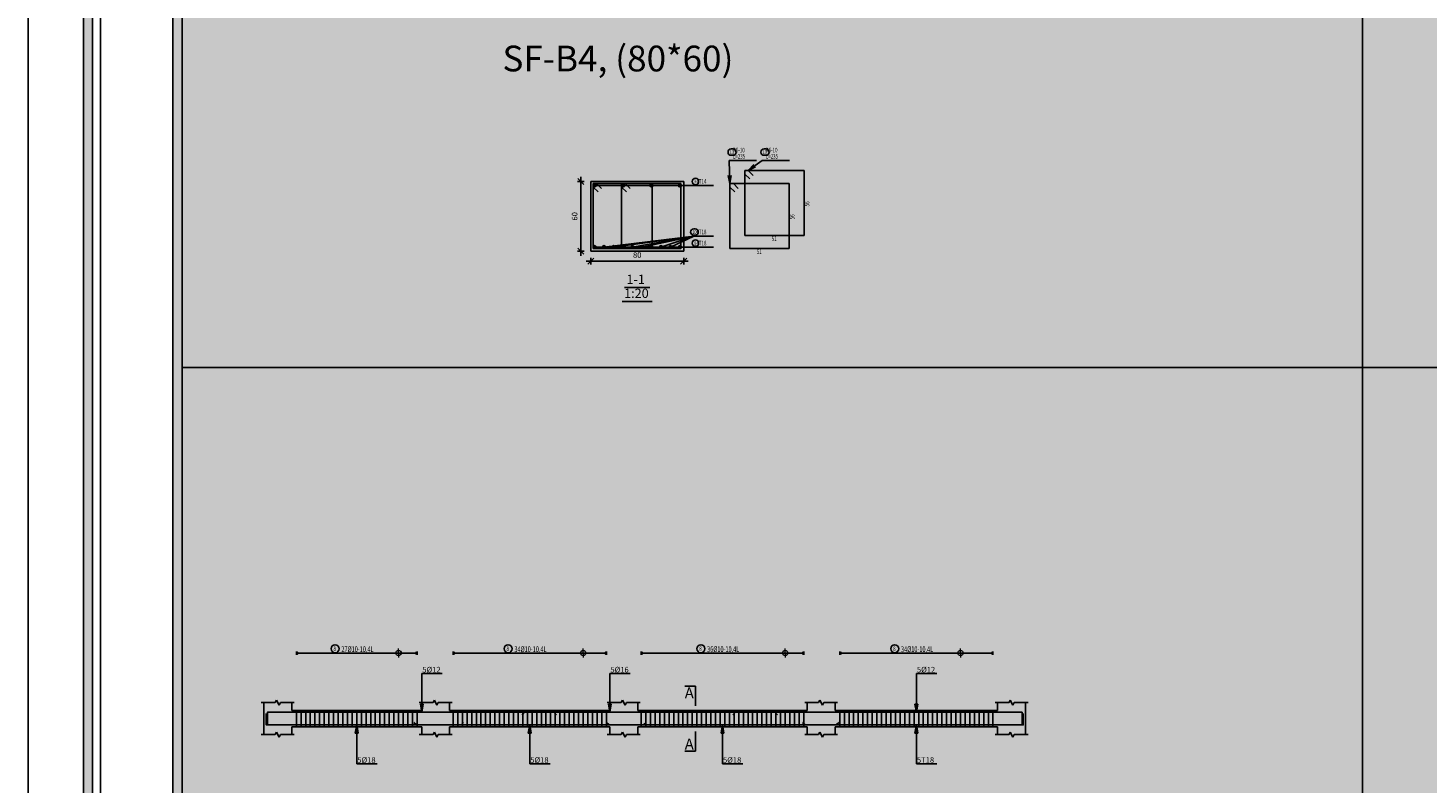
# Model space of a CAD drawing. Units: inches. Extents: x 2717 to 4213, y 3118 to 6912.
# Drawn here: x 3799 to 3859, y 5040 to 5073 of the extents above; entities that cross this region are included whole.
import ezdxf

# ---------------------------------------------------------------- set-up
doc = ezdxf.new("R2010")
doc.units = ezdxf.units.IN
doc.header["$MEASUREMENT"] = 0
for name, color, linetype in [('Bars beam', 5, 'Continuous'), ('BarsTitle', 254, 'Continuous'), ('BeamElevLin', 4, 'Continuous'), ('DimLin', 11, 'Continuous'), ('ElevBarLin', 1, 'Continuous'), ('ElevBarTxt', 6, 'Continuous'), ('Frame final', 7, 'Continuous'), ('hatch', 252, 'Continuous'), ('LinePen1', 4, 'Continuous'), ('LinkDimLin', 1, 'Continuous'), ('LinkDimTxt', 6, 'Continuous'), ('SectBarLin', 1, 'Continuous'), ('SectBars', 3, 'Continuous'), ('SectLinks', 3, 'Continuous'), ('SectMarkLin', 144, 'Continuous'), ('SectMarkTxt', 144, 'Continuous'), ('Titles', 2, 'Continuous')]:
    doc.layers.add(name, color=color, linetype=linetype)
doc.styles.add('ATIR_DIM', font='Atira.shx', dxfattribs={"width": 0.8})
doc.styles.add('Txt-shx', font='Txt.shx')
doc.dimstyles.new('ATIR_DIM_3', dxfattribs={"dimtxt": 0.24, "dimasz": 0.1, "dimexe": 0.18, "dimexo": 0.0625, "dimgap": 0.144, "dimtad": 1, "dimdec": 4, "dimlfac": 25, "dimrnd": 1, "dimzin": 12, "dimdsep": 46, "dimtxsty": 'ATIR_DIM', "dimblk": 'ATIR_TICK', "dimblk1": 'ATIR_TICK', "dimcen": 0.09, "dimse1": 1, "dimse2": 1, "dimadec": 0, "dimazin": 0, "dimtfac": 1, "dimtdec": 4, "dimtmove": 2, "dimatfit": 3, "dimldrblk": 'ATIR_TICK', "dimfxl": 1, "dimtolj": 1, "dimtzin": 12, "dimarcsym": 0})

# ---------------------------------------------------------------- blocks, each defined once
blk = doc.blocks.new('ATIR_TICK')
for p, q in [((-2, 0), (2, 0)), ((-1.3, -1.3), (1.3, 1.3)), ((0, 1.4), (0, -1.4))]:
    blk.add_line(p, q)
blk = doc.blocks.new('*D92')
at = {"layer": 'Defpoints', "color": 0, "transparency": 16777216}
for p in [(3822.851, 5062.501), (3826.851, 5062.501), (3826.851, 5062.501)]:
    blk.add_point(p, dxfattribs=at)
at = {"layer": 'DimLin', "color": 0, "lineweight": -2, "transparency": 16777216}
blk.add_line((3822.951, 5062.501), (3826.751, 5062.501), dxfattribs=at)
at = {"layer": 'DimLin', "color": 0, "lineweight": -2, "transparency": 16777216, "xscale": 0.1, "yscale": 0.1, "zscale": 0.1, "rotation": 180}
blk.add_blockref('ATIR_TICK', (3822.851, 5062.501), dxfattribs=at)
at = {"layer": 'DimLin', "color": 0, "lineweight": -2, "transparency": 16777216, "xscale": 0.1, "yscale": 0.1, "zscale": 0.1}
blk.add_blockref('ATIR_TICK', (3826.851, 5062.501), dxfattribs=at)
at = {"layer": 'DimLin', "color": 0, "transparency": 16777216, "insert": (3824.851, 5062.765), "char_height": 0.24, "width": 0.84112, "attachment_point": 5, "style": 'ATIR_DIM'}
blk.add_mtext('\\A1;80', dxfattribs=at)
blk = doc.blocks.new('*D93')
at = {"layer": 'Defpoints', "color": 0, "transparency": 16777216}
for p in [(3822.419, 5065.933), (3822.419, 5065.933), (3822.419, 5062.933)]:
    blk.add_point(p, dxfattribs=at)
at = {"layer": 'DimLin', "color": 0, "lineweight": -2, "transparency": 16777216}
blk.add_line((3822.419, 5063.033), (3822.419, 5065.833), dxfattribs=at)
at = {"layer": 'DimLin', "color": 0, "lineweight": -2, "transparency": 16777216, "xscale": 0.1, "yscale": 0.1, "zscale": 0.1}
for p, rotation in [((3822.419, 5065.933), 90), ((3822.419, 5062.933), 270)]:
    blk.add_blockref('ATIR_TICK', p, dxfattribs=dict(at, rotation=rotation))
at = {"layer": 'DimLin', "color": 0, "transparency": 16777216, "insert": (3822.155, 5064.433), "char_height": 0.24, "attachment_point": 5, "rotation": 90, "style": 'ATIR_DIM'}
blk.add_mtext('\\A1;60', dxfattribs=at)

msp = doc.modelspace()

# ---------------------------------------------------------------- hatches: boundary and pattern name
at = {"layer": 'Frame final', "linetype": 'Continuous'}
h = msp.add_hatch(color=256, dxfattribs=at)
h.paths.add_polyline_path([(3804.5138683, 5100.4387782), (3972.8074407, 5100.4387782), (3972.8074407, 5097.3136957), (3975.9325232, 5097.3136957), (3975.9325232, 4981.7682876), (3972.7605645, 4981.7682876), (3972.7605645, 4978.6430902), (3804.5138683, 4978.6430902), (3804.5138683, 4981.7682876), (3801.3887858, 4981.7682876), (3801.3887858, 5097.3136957), (3804.5138683, 5097.3136957)], flags=16)
h.paths.add_polyline_path([(3804.123233, 5100.8294135), (3973.198076, 5100.8294135), (3973.198076, 5097.704331), (3976.3231585, 5097.704331), (3976.3231585, 4981.3776523), (3973.1511998, 4981.3776523), (3973.1511998, 4978.2524549), (3804.123233, 4978.2524549), (3804.123233, 4981.3776523), (3800.9981505, 4981.3776523), (3800.9981505, 5097.704331), (3804.123233, 5097.704331)])
h = msp.add_hatch(color=256, dxfattribs=at)
edge = h.paths.add_edge_path()
edge.add_line((3950.8603826, 5070.5843639), (3950.8603826, 4982.1589229))
edge.add_line((3950.8603826, 4982.1589229), (3805.2474065, 4982.1589229))
edge.add_line((3805.2474065, 4982.1589229), (3805.2481454, 5096.9230604))
edge.add_line((3805.2481454, 5096.9230604), (3951.250903, 5096.9230604))
edge.add_line((3951.250903, 5096.9230604), (3951.250903, 5090.94753))
edge.add_arc((3962.5057122, 5080.2523497), 15.5260301, 136.460476002, 223.539523997)
edge.add_line((3951.250903, 5069.5571695), (3951.250903, 4982.5494433))
edge.add_line((3951.250903, 4982.5494433), (3804.8568861, 4982.5494433))
edge.add_line((3804.8568861, 4982.5494433), (3804.8576249, 5096.5325424))
edge.add_line((3804.8576249, 5096.5325424), (3950.8603826, 5096.5325399))
edge.add_line((3950.8603826, 5096.5325399), (3950.8603826, 5089.9203356))
edge.add_arc((3962.5057122, 5080.2523497), 15.1355096, 140.300445763, 219.699554236)

# ---------------------------------------------------------------- linework, layer by layer
msp.add_xline((3798.6137783, 6732.9787425), (0, -1))
at = {"layer": 'Bars beam', "linetype": 'Continuous'}
for p, q in [((3810.1717855, 5043.1476119), (3810.1717855, 5042.4476121)), ((3810.3717855, 5043.1476119), (3810.3717855, 5042.4476121)), ((3810.5717855, 5043.1476119), (3810.5717855, 5042.4476121)), ((3810.7717855, 5043.1476119), (3810.7717855, 5042.4476121)), ((3810.9717856, 5043.1476119), (3810.9717856, 5042.4476121)), ((3811.1717856, 5043.1476119), (3811.1717856, 5042.4476121)), ((3811.3717855, 5043.1476119), (3811.3717855, 5042.4476121)), ((3811.5717856, 5043.1476119), (3811.5717856, 5042.4476121)), ((3811.7717856, 5043.1476119), (3811.7717856, 5042.4476121)), ((3811.9717857, 5043.1476119), (3811.9717857, 5042.4476121)), ((3812.1717857, 5043.1476119), (3812.1717857, 5042.4476121)), ((3812.3717858, 5043.1476119), (3812.3717858, 5042.4476121)), ((3812.5717858, 5043.1476119), (3812.5717858, 5042.4476121)), ((3812.7717859, 5043.1476119), (3812.7717859, 5042.4476121)), ((3812.9717859, 5043.1476119), (3812.9717859, 5042.4476121)), ((3813.171786, 5043.1476119), (3813.171786, 5042.4476121)), ((3813.371786, 5043.1476119), (3813.371786, 5042.4476121)), ((3813.5717858, 5043.1476119), (3813.5717858, 5042.4476121)), ((3813.7717856, 5043.1476119), (3813.7717856, 5042.4476121)), ((3813.9717854, 5043.1476119), (3813.9717854, 5042.4476121)), ((3814.1717852, 5043.1476119), (3814.1717852, 5042.4476121)), ((3814.3717851, 5043.1476119), (3814.3717851, 5042.4476121)), ((3814.5717849, 5043.1476119), (3814.5717849, 5042.4476121)), ((3814.7717847, 5043.1476119), (3814.7717847, 5042.4476121)), ((3814.9717845, 5043.1476119), (3814.9717845, 5042.4476121)), ((3815.1717843, 5043.1476119), (3815.1717843, 5042.4476121)), ((3815.3717841, 5043.1476119), (3815.3717841, 5042.4476121)), ((3816.9217852, 5043.1476119), (3816.9217852, 5042.4476121)), ((3817.1217851, 5043.1476119), (3817.1217851, 5042.4476121)), ((3817.3217849, 5043.1476119), (3817.3217849, 5042.4476121)), ((3817.5217852, 5043.1476119), (3817.5217852, 5042.4476121)), ((3817.721785, 5043.1476119), (3817.721785, 5042.4476121)), ((3817.9217848, 5043.1476119), (3817.9217848, 5042.4476121)), ((3818.1217846, 5043.1476119), (3818.1217846, 5042.4476121)), ((3818.3217844, 5043.1476119), (3818.3217844, 5042.4476121)), ((3818.5217842, 5043.1476119), (3818.5217842, 5042.4476121)), ((3818.721784, 5043.1476119), (3818.721784, 5042.4476121)), ((3818.9217838, 5043.1476119), (3818.9217838, 5042.4476121)), ((3819.1217836, 5043.1476119), (3819.1217836, 5042.4476121)), ((3819.3217834, 5043.1476119), (3819.3217834, 5042.4476121)), ((3819.5217832, 5043.1476119), (3819.5217832, 5042.4476121)), ((3819.7217831, 5043.1476119), (3819.7217831, 5042.4476121)), ((3819.9217829, 5043.1476119), (3819.9217829, 5042.4476121)), ((3820.1217827, 5043.1476119), (3820.1217827, 5042.4476121)), ((3820.3217825, 5043.1476119), (3820.3217825, 5042.4476121)), ((3820.5217823, 5043.1476119), (3820.5217823, 5042.4476121)), ((3820.7217821, 5043.1476119), (3820.7217821, 5042.4476121)), ((3820.9217819, 5043.1476119), (3820.9217819, 5042.4476121)), ((3821.1217817, 5043.1476119), (3821.1217817, 5042.4476121)), ((3821.3217815, 5043.1476119), (3821.3217815, 5042.4476121)), ((3821.5217813, 5043.1476119), (3821.5217813, 5042.4476121)), ((3821.7217811, 5043.1476119), (3821.7217811, 5042.4476121)), ((3821.921781, 5043.1476119), (3821.921781, 5042.4476121)), ((3822.1217808, 5043.1476119), (3822.1217808, 5042.4476121)), ((3822.3217806, 5043.1476119), (3822.3217806, 5042.4476121)), ((3822.5217804, 5043.1476119), (3822.5217804, 5042.4476121)), ((3822.7217802, 5043.1476119), (3822.7217802, 5042.4476121)), ((3822.92178, 5043.1476119), (3822.92178, 5042.4476121)), ((3823.1217798, 5043.1476119), (3823.1217798, 5042.4476121)), ((3823.3217796, 5043.1476119), (3823.3217796, 5042.4476121)), ((3823.5217794, 5043.1476119), (3823.5217794, 5042.4476121)), ((3825.0217852, 5043.1476119), (3825.0217852, 5042.4476121)), ((3825.221785, 5043.1476119), (3825.221785, 5042.4476121)), ((3825.4217848, 5043.1476119), (3825.4217848, 5042.4476121)), ((3825.6217855, 5043.1476119), (3825.6217855, 5042.4476121)), ((3825.8217863, 5043.1476119), (3825.8217863, 5042.4476121)), ((3826.0217871, 5043.1476119), (3826.0217871, 5042.4476121)), ((3826.2217878, 5043.1476119), (3826.2217878, 5042.4476121)), ((3826.4217886, 5043.1476119), (3826.4217886, 5042.4476121)), ((3826.6217893, 5043.1476119), (3826.6217893, 5042.4476121)), ((3826.8217901, 5043.1476119), (3826.8217901, 5042.4476121)), ((3827.0217909, 5043.1476119), (3827.0217909, 5042.4476121)), ((3827.2217916, 5043.1476119), (3827.2217916, 5042.4476121)), ((3827.4217924, 5043.1476119), (3827.4217924, 5042.4476121)), ((3827.6217932, 5043.1476119), (3827.6217932, 5042.4476121)), ((3827.8217939, 5043.1476119), (3827.8217939, 5042.4476121)), ((3828.0217947, 5043.1476119), (3828.0217947, 5042.4476121)), ((3828.2217955, 5043.1476119), (3828.2217955, 5042.4476121)), ((3828.4217962, 5043.1476119), (3828.4217962, 5042.4476121)), ((3828.621797, 5043.1476119), (3828.621797, 5042.4476121)), ((3828.8217977, 5043.1476119), (3828.8217977, 5042.4476121)), ((3829.0217985, 5043.1476119), (3829.0217985, 5042.4476121)), ((3829.2217993, 5043.1476119), (3829.2217993, 5042.4476121)), ((3829.4218, 5043.1476119), (3829.4218, 5042.4476121)), ((3829.6218008, 5043.1476119), (3829.6218008, 5042.4476121)), ((3829.8218016, 5043.1476119), (3829.8218016, 5042.4476121)), ((3830.0218023, 5043.1476119), (3830.0218023, 5042.4476121)), ((3830.2218031, 5043.1476119), (3830.2218031, 5042.4476121)), ((3830.4218038, 5043.1476119), (3830.4218038, 5042.4476121)), ((3830.6218046, 5043.1476119), (3830.6218046, 5042.4476121)), ((3830.8218054, 5043.1476119), (3830.8218054, 5042.4476121)), ((3831.0218061, 5043.1476119), (3831.0218061, 5042.4476121)), ((3831.2218069, 5043.1476119), (3831.2218069, 5042.4476121)), ((3831.4218077, 5043.1476119), (3831.4218077, 5042.4476121)), ((3831.6218084, 5043.1476119), (3831.6218084, 5042.4476121)), ((3831.8218092, 5043.1476119), (3831.8218092, 5042.4476121)), ((3832.0218099, 5043.1476119), (3832.0218099, 5042.4476121)), ((3833.5717844, 5043.1476119), (3833.5717844, 5042.4476121)), ((3833.7717852, 5043.1476119), (3833.7717852, 5042.4476121)), ((3833.9717859, 5043.1476119), (3833.9717859, 5042.4476121)), ((3834.1717867, 5043.1476119), (3834.1717867, 5042.4476121)), ((3834.3717874, 5043.1476119), (3834.3717874, 5042.4476121)), ((3834.5717882, 5043.1476119), (3834.5717882, 5042.4476121)), ((3834.771789, 5043.1476119), (3834.771789, 5042.4476121)), ((3834.9717897, 5043.1476119), (3834.9717897, 5042.4476121)), ((3835.1717905, 5043.1476119), (3835.1717905, 5042.4476121)), ((3835.3717913, 5043.1476119), (3835.3717913, 5042.4476121)), ((3835.571792, 5043.1476119), (3835.571792, 5042.4476121)), ((3835.7717928, 5043.1476119), (3835.7717928, 5042.4476121)), ((3835.9717935, 5043.1476119), (3835.9717935, 5042.4476121)), ((3836.1717943, 5043.1476119), (3836.1717943, 5042.4476121)), ((3836.3717951, 5043.1476119), (3836.3717951, 5042.4476121)), ((3836.5717958, 5043.1476119), (3836.5717958, 5042.4476121)), ((3836.7717966, 5043.1476119), (3836.7717966, 5042.4476121)), ((3836.9717974, 5043.1476119), (3836.9717974, 5042.4476121)), ((3837.1717981, 5043.1476119), (3837.1717981, 5042.4476121)), ((3837.3717989, 5043.1476119), (3837.3717989, 5042.4476121)), ((3837.5717996, 5043.1476119), (3837.5717996, 5042.4476121)), ((3837.7718004, 5043.1476119), (3837.7718004, 5042.4476121)), ((3837.9718012, 5043.1476119), (3837.9718012, 5042.4476121)), ((3838.1718019, 5043.1476119), (3838.1718019, 5042.4476121)), ((3838.3718027, 5043.1476119), (3838.3718027, 5042.4476121)), ((3838.5718035, 5043.1476119), (3838.5718035, 5042.4476121)), ((3838.7718042, 5043.1476119), (3838.7718042, 5042.4476121)), ((3838.971805, 5043.1476119), (3838.971805, 5042.4476121)), ((3839.1718058, 5043.1476119), (3839.1718058, 5042.4476121)), ((3839.3718065, 5043.1476119), (3839.3718065, 5042.4476121)), ((3839.5718073, 5043.1476119), (3839.5718073, 5042.4476121)), ((3839.771808, 5043.1476119), (3839.771808, 5042.4476121)), ((3839.9718088, 5043.1476119), (3839.9718088, 5042.4476121)), ((3840.1718096, 5043.1476119), (3840.1718096, 5042.4476121))]:
    msp.add_line(p, q, dxfattribs=at)
for points in [[(3817.3717855, 5042.6315461), (3817.2617859, 5042.5215462), (3808.8717855, 5042.5215462), (3808.8717855, 5043.0215462)], [(3821.3717855, 5042.9616831), (3821.2617859, 5043.0716832), (3808.9217855, 5043.0716832), (3808.9217855, 5042.5716832)], [(3819.891785, 5042.9616831), (3820.0017847, 5043.0716832), (3830.7817854, 5043.0716832), (3830.891786, 5042.9616831)], [(3828.9717859, 5042.9596975), (3829.0817865, 5043.0696977), (3841.4217848, 5043.0696977), (3841.4217848, 5042.5696977)], [(3831.9717859, 5042.6335407), (3832.0817865, 5042.5235408), (3841.471784, 5042.5235408), (3841.471784, 5043.0235408)], [(3815.2317852, 5042.6315461), (3815.3417853, 5042.5215462), (3825.1217855, 5042.5215462), (3825.2317852, 5042.6315461)], [(3823.5317854, 5042.6315461), (3823.641785, 5042.5215462), (3833.4217848, 5042.5215462), (3833.5317854, 5042.6315461)]]:
    msp.add_lwpolyline(points, dxfattribs=at)
at = {"layer": 'BarsTitle', "linetype": 'Continuous'}
for p, q in [((3828.8154307, 5066.8430577), (3829.9914294, 5066.8430577)), ((3830.2314349, 5066.8430574), (3831.4074336, 5066.8430574)), ((3827.2861948, 5065.7605577), (3828.1354342, 5065.7605577)), ((3827.2861948, 5063.582891), (3828.1354342, 5063.582891)), ((3827.2861948, 5063.1055577), (3828.1354342, 5063.1055577))]:
    msp.add_line(p, q, dxfattribs=at)
for points in [[(3828.8994303, 5067.336391, 0.99999923), (3828.8994303, 5067.0590578), (3828.9740229, 5067.0590578, 0.99999923), (3828.9740229, 5067.336391), (3828.8994303, 5067.336391)], [(3830.3154345, 5067.3363908, 0.99999923), (3830.3154345, 5067.0590575), (3830.3900271, 5067.0590575, 0.99999923), (3830.3900271, 5067.3363908), (3830.3154345, 5067.3363908)], [(3827.3577624, 5066.0725576, 0.99999923), (3827.3577624, 5065.7952244), (3827.3577624, 5065.7952243, 0.99999923), (3827.3577624, 5066.0725576), (3827.3577624, 5066.0725576)], [(3827.2873011, 5063.894891, 0.99999923), (3827.2873011, 5063.6175577), (3827.3431902, 5063.6175577, 0.99999923), (3827.3431902, 5063.894891), (3827.2873011, 5063.894891)], [(3827.3577624, 5063.4175578, 0.99999923), (3827.3577624, 5063.1402245), (3827.3577624, 5063.1402243, 0.99999923), (3827.3577624, 5063.4175578), (3827.3577624, 5063.4175578)]]:
    msp.add_lwpolyline(points, format="xyb", dxfattribs=at)
at = {"layer": 'BeamElevLin', "linetype": 'Continuous'}
for p, q in [((3808.6617855, 5043.4876121), (3809.2617855, 5043.4876121)), ((3808.7717855, 5043.1476119), (3808.7717855, 5043.4876121)), ((3809.2617855, 5043.4876121), (3809.3167855, 5043.5976122)), ((3809.3167855, 5043.5976122), (3809.4267855, 5043.3776124)), ((3809.4267855, 5043.3776124), (3809.4817855, 5043.4876121)), ((3809.4817855, 5043.4876121), (3810.0817856, 5043.4876121)), ((3809.9717856, 5043.1476119), (3809.9717856, 5043.4876121)), ((3815.4617852, 5043.4876121), (3816.0617856, 5043.4876121)), ((3815.5717853, 5043.1476119), (3815.5717853, 5043.4876121)), ((3816.0617856, 5043.4876121), (3816.1167859, 5043.5976122)), ((3816.1167859, 5043.5976122), (3816.2267856, 5043.3776124)), ((3816.2267856, 5043.3776124), (3816.2817859, 5043.4876121)), ((3816.2817859, 5043.4876121), (3816.8817858, 5043.4876121)), ((3816.7717856, 5043.1476119), (3816.7717856, 5043.4876121)), ((3823.5617851, 5043.4876121), (3824.1617855, 5043.4876121)), ((3823.6717848, 5043.1476119), (3823.6717848, 5043.4876121)), ((3824.1617855, 5043.4876121), (3824.2167848, 5043.5976122)), ((3824.2167848, 5043.5976122), (3824.3267855, 5043.3776124)), ((3824.3267855, 5043.3776124), (3824.3817848, 5043.4876121)), ((3824.3817848, 5043.4876121), (3824.9817852, 5043.4876121)), ((3824.8717855, 5043.1476119), (3824.8717855, 5043.4876121)), ((3832.0617842, 5043.4876121), (3832.6617845, 5043.4876121)), ((3832.1717848, 5043.1476119), (3832.1717848, 5043.4876121)), ((3832.6617845, 5043.4876121), (3832.7167848, 5043.5976122)), ((3832.7167848, 5043.5976122), (3832.8267855, 5043.3776124)), ((3832.8267855, 5043.3776124), (3832.8817858, 5043.4876121)), ((3832.8817858, 5043.4876121), (3833.4817861, 5043.4876121)), ((3833.3717855, 5043.1476119), (3833.3717855, 5043.4876121)), ((3840.2617849, 5043.4876121), (3840.8617853, 5043.4876121)), ((3840.3717855, 5043.1476119), (3840.3717855, 5043.4876121)), ((3840.8617853, 5043.4876121), (3840.9167856, 5043.5976122)), ((3840.9167856, 5043.5976122), (3841.0267862, 5043.3776124)), ((3841.0267862, 5043.3776124), (3841.0817865, 5043.4876121)), ((3841.0817865, 5043.4876121), (3841.6817869, 5043.4876121)), ((3841.5717863, 5043.4876121), (3841.5717863, 5043.1476119)), ((3808.7717855, 5043.1476119), (3808.7717855, 5042.1076122)), ((3809.9717856, 5043.1476119), (3815.5717853, 5043.1476119)), ((3816.7717856, 5043.1476119), (3823.6717848, 5043.1476119)), ((3824.8717855, 5043.1476119), (3832.1717848, 5043.1476119)), ((3833.3717855, 5043.1476119), (3840.3717855, 5043.1476119)), ((3841.5717863, 5043.1476119), (3841.5717863, 5042.1076122)), ((3809.9717856, 5042.4476121), (3809.9717856, 5042.1076122)), ((3809.9717856, 5042.4476121), (3815.5717853, 5042.4476121)), ((3815.5717853, 5042.4476121), (3815.5717853, 5042.1076122)), ((3816.7717856, 5042.4476121), (3816.7717856, 5042.1076122)), ((3816.7717856, 5042.4476121), (3823.6717848, 5042.4476121)), ((3823.6717848, 5042.4476121), (3823.6717848, 5042.1076122)), ((3824.8717855, 5042.4476121), (3824.8717855, 5042.1076122)), ((3824.8717855, 5042.4476121), (3832.1717848, 5042.4476121)), ((3832.1717848, 5042.4476121), (3832.1717848, 5042.1076122)), ((3833.3717855, 5042.4476121), (3833.3717855, 5042.1076122)), ((3833.3717855, 5042.4476121), (3840.3717855, 5042.4476121)), ((3840.3717855, 5042.4476121), (3840.3717855, 5042.1076122)), ((3808.6617855, 5042.1076122), (3809.2617855, 5042.1076122)), ((3809.2617855, 5042.1076122), (3809.3167855, 5042.2176121)), ((3809.3167855, 5042.2176121), (3809.4267855, 5041.9976123)), ((3809.4267855, 5041.9976123), (3809.4817855, 5042.1076122)), ((3809.4817855, 5042.1076122), (3810.0817856, 5042.1076122)), ((3815.4617852, 5042.1076122), (3816.0617856, 5042.1076122)), ((3816.0617856, 5042.1076122), (3816.1167859, 5042.2176121)), ((3816.1167859, 5042.2176121), (3816.2267856, 5041.9976123)), ((3816.2267856, 5041.9976123), (3816.2817859, 5042.1076122)), ((3816.2817859, 5042.1076122), (3816.8817858, 5042.1076122)), ((3823.5617851, 5042.1076122), (3824.1617855, 5042.1076122)), ((3824.1617855, 5042.1076122), (3824.2167848, 5042.2176121)), ((3824.2167848, 5042.2176121), (3824.3267855, 5041.9976123)), ((3824.3267855, 5041.9976123), (3824.3817848, 5042.1076122)), ((3824.3817848, 5042.1076122), (3824.9817852, 5042.1076122)), ((3832.0617842, 5042.1076122), (3832.6617845, 5042.1076122)), ((3832.6617845, 5042.1076122), (3832.7167848, 5042.2176121)), ((3832.7167848, 5042.2176121), (3832.8267855, 5041.9976123)), ((3832.8267855, 5041.9976123), (3832.8817858, 5042.1076122)), ((3832.8817858, 5042.1076122), (3833.4817861, 5042.1076122)), ((3840.2617849, 5042.1076122), (3840.8617853, 5042.1076122)), ((3840.8617853, 5042.1076122), (3840.9167856, 5042.2176121)), ((3840.9167856, 5042.2176121), (3841.0267862, 5041.9976123)), ((3841.0267862, 5041.9976123), (3841.0817865, 5042.1076122)), ((3841.0817865, 5042.1076122), (3841.6817869, 5042.1076122))]:
    msp.add_line(p, q, dxfattribs=at)
at = {"layer": 'ElevBarLin', "linetype": 'Continuous'}
for p, q in [((3815.5717853, 5043.7916835), (3815.5717853, 5044.7436121)), ((3815.5717853, 5044.7436121), (3816.4516252, 5044.7436121)), ((3823.6717848, 5043.7916835), (3823.6717848, 5044.7436121)), ((3823.6717848, 5044.7436121), (3824.5516247, 5044.7436121)), ((3836.8717855, 5043.7896979), (3836.8717855, 5044.7436121)), ((3836.8717855, 5044.7436121), (3837.7516264, 5044.7436121)), ((3815.5717853, 5043.7916835), (3815.5717853, 5043.0716832)), ((3823.6717848, 5043.7916835), (3823.6717848, 5043.0716832)), ((3836.8717855, 5043.7896979), (3836.8717855, 5043.0696977)), ((3815.5101851, 5043.4216831), (3815.5717853, 5043.0716832)), ((3815.6333856, 5043.4216831), (3815.5101851, 5043.4216831)), ((3815.5178856, 5043.4216831), (3815.5717853, 5043.0716832)), ((3815.5255855, 5043.4216831), (3815.5717853, 5043.0716832)), ((3815.5332855, 5043.4216831), (3815.5717853, 5043.0716832)), ((3815.5409855, 5043.4216831), (3815.5717853, 5043.0716832)), ((3815.5486854, 5043.4216831), (3815.5717853, 5043.0716832)), ((3815.5563854, 5043.4216831), (3815.5717853, 5043.0716832)), ((3815.5640854, 5043.4216831), (3815.5717853, 5043.0716832)), ((3815.5717853, 5043.0716832), (3815.6333856, 5043.4216831)), ((3815.5717853, 5043.0716832), (3815.5794853, 5043.4216831)), ((3815.5717853, 5043.0716832), (3815.5871853, 5043.4216831)), ((3815.5717853, 5043.0716832), (3815.5948852, 5043.4216831)), ((3815.5717853, 5043.0716832), (3815.6025852, 5043.4216831)), ((3815.5717853, 5043.0716832), (3815.6102852, 5043.4216831)), ((3815.5717853, 5043.0716832), (3815.6179851, 5043.4216831)), ((3815.5717853, 5043.0716832), (3815.6256851, 5043.4216831)), ((3823.610185, 5043.4216831), (3823.6717848, 5043.0716832)), ((3823.7333845, 5043.4216831), (3823.610185, 5043.4216831)), ((3823.617885, 5043.4216831), (3823.6717848, 5043.0716832)), ((3823.625585, 5043.4216831), (3823.6717848, 5043.0716832)), ((3823.6332849, 5043.4216831), (3823.6717848, 5043.0716832)), ((3823.6409849, 5043.4216831), (3823.6717848, 5043.0716832)), ((3823.6486849, 5043.4216831), (3823.6717848, 5043.0716832)), ((3823.6563848, 5043.4216831), (3823.6717848, 5043.0716832)), ((3823.6640848, 5043.4216831), (3823.6717848, 5043.0716832)), ((3823.6717848, 5043.0716832), (3823.7333845, 5043.4216831)), ((3823.6717848, 5043.0716832), (3823.6794847, 5043.4216831)), ((3823.6717848, 5043.0716832), (3823.6871847, 5043.4216831)), ((3823.6717848, 5043.0716832), (3823.6948847, 5043.4216831)), ((3823.6717848, 5043.0716832), (3823.7025846, 5043.4216831)), ((3823.6717848, 5043.0716832), (3823.7102846, 5043.4216831)), ((3823.6717848, 5043.0716832), (3823.7179846, 5043.4216831)), ((3823.6717848, 5043.0716832), (3823.7256845, 5043.4216831)), ((3836.8101858, 5043.4196976), (3836.8717855, 5043.0696977)), ((3836.9333853, 5043.4196976), (3836.8101858, 5043.4196976)), ((3836.8178858, 5043.4196976), (3836.8717855, 5043.0696977)), ((3836.8255857, 5043.4196976), (3836.8717855, 5043.0696977)), ((3836.8332857, 5043.4196976), (3836.8717855, 5043.0696977)), ((3836.8409857, 5043.4196976), (3836.8717855, 5043.0696977)), ((3836.8486856, 5043.4196976), (3836.8717855, 5043.0696977)), ((3836.8563856, 5043.4196976), (3836.8717855, 5043.0696977)), ((3836.8640856, 5043.4196976), (3836.8717855, 5043.0696977)), ((3836.8717855, 5043.0696977), (3836.9333853, 5043.4196976)), ((3836.8717855, 5043.0696977), (3836.8794855, 5043.4196976)), ((3836.8717855, 5043.0696977), (3836.8871855, 5043.4196976)), ((3836.8717855, 5043.0696977), (3836.8948854, 5043.4196976)), ((3836.8717855, 5043.0696977), (3836.9025854, 5043.4196976)), ((3836.8717855, 5043.0696977), (3836.9102854, 5043.4196976)), ((3836.8717855, 5043.0696977), (3836.9179853, 5043.4196976)), ((3836.8717855, 5043.0696977), (3836.9256853, 5043.4196976)), ((3812.7717854, 5042.5215462), (3812.7101854, 5042.1715463)), ((3812.7717854, 5042.5215462), (3812.7178854, 5042.1715463)), ((3812.7717854, 5042.5215462), (3812.7255854, 5042.1715463)), ((3812.7717854, 5042.5215462), (3812.7332853, 5042.1715463)), ((3812.7717854, 5042.5215462), (3812.7409853, 5042.1715463)), ((3812.7717854, 5042.5215462), (3812.7486855, 5042.1715463)), ((3812.7717854, 5042.5215462), (3812.7563855, 5042.1715463)), ((3812.7717854, 5042.5215462), (3812.7640854, 5042.1715463)), ((3812.7717854, 5041.8015461), (3812.7717854, 5042.5215462)), ((3812.8333854, 5042.1715463), (3812.7717854, 5042.5215462)), ((3812.7794854, 5042.1715463), (3812.7717854, 5042.5215462)), ((3812.7871853, 5042.1715463), (3812.7717854, 5042.5215462)), ((3812.7948853, 5042.1715463), (3812.7717854, 5042.5215462)), ((3812.8025855, 5042.1715463), (3812.7717854, 5042.5215462)), ((3812.8102855, 5042.1715463), (3812.7717854, 5042.5215462)), ((3812.8179854, 5042.1715463), (3812.7717854, 5042.5215462)), ((3812.8256854, 5042.1715463), (3812.7717854, 5042.5215462)), ((3820.221785, 5042.5215462), (3820.1601852, 5042.1715463)), ((3820.221785, 5042.5215462), (3820.1678852, 5042.1715463)), ((3820.221785, 5042.5215462), (3820.1755852, 5042.1715463)), ((3820.221785, 5042.5215462), (3820.1832851, 5042.1715463)), ((3820.221785, 5042.5215462), (3820.1909851, 5042.1715463)), ((3820.221785, 5042.5215462), (3820.1986851, 5042.1715463)), ((3820.221785, 5042.5215462), (3820.206385, 5042.1715463)), ((3820.221785, 5042.5215462), (3820.214085, 5042.1715463)), ((3820.221785, 5041.8015461), (3820.221785, 5042.5215462)), ((3820.2833847, 5042.1715463), (3820.221785, 5042.5215462)), ((3820.2294849, 5042.1715463), (3820.221785, 5042.5215462)), ((3820.2371849, 5042.1715463), (3820.221785, 5042.5215462)), ((3820.2448849, 5042.1715463), (3820.221785, 5042.5215462)), ((3820.2525848, 5042.1715463), (3820.221785, 5042.5215462)), ((3820.2602848, 5042.1715463), (3820.221785, 5042.5215462)), ((3820.2679848, 5042.1715463), (3820.221785, 5042.5215462)), ((3820.2756847, 5042.1715463), (3820.221785, 5042.5215462)), ((3828.5217852, 5042.5215462), (3828.4601854, 5042.1715463)), ((3828.5217852, 5042.5215462), (3828.4678854, 5042.1715463)), ((3828.5217852, 5042.5215462), (3828.4755854, 5042.1715463)), ((3828.5217852, 5042.5215462), (3828.4832853, 5042.1715463)), ((3828.5217852, 5042.5215462), (3828.4909853, 5042.1715463)), ((3828.5217852, 5042.5215462), (3828.4986853, 5042.1715463)), ((3828.5217852, 5042.5215462), (3828.5063852, 5042.1715463)), ((3828.5217852, 5042.5215462), (3828.5140852, 5042.1715463)), ((3828.5217852, 5041.8015461), (3828.5217852, 5042.5215462)), ((3828.5833849, 5042.1715463), (3828.5217852, 5042.5215462)), ((3828.5294851, 5042.1715463), (3828.5217852, 5042.5215462)), ((3828.5371851, 5042.1715463), (3828.5217852, 5042.5215462)), ((3828.5448851, 5042.1715463), (3828.5217852, 5042.5215462)), ((3828.552585, 5042.1715463), (3828.5217852, 5042.5215462)), ((3828.560285, 5042.1715463), (3828.5217852, 5042.5215462)), ((3828.567985, 5042.1715463), (3828.5217852, 5042.5215462)), ((3828.5756849, 5042.1715463), (3828.5217852, 5042.5215462)), ((3836.8717855, 5042.5235408), (3836.8101858, 5042.1735409)), ((3836.8717855, 5042.5235408), (3836.8178858, 5042.1735409)), ((3836.8717855, 5042.5235408), (3836.8255857, 5042.1735409)), ((3836.8717855, 5042.5235408), (3836.8332857, 5042.1735409)), ((3836.8717855, 5042.5235408), (3836.8409857, 5042.1735409)), ((3836.8717855, 5042.5235408), (3836.8486856, 5042.1735409)), ((3836.8717855, 5042.5235408), (3836.8563856, 5042.1735409)), ((3836.8717855, 5042.5235408), (3836.8640856, 5042.1735409)), ((3836.8717855, 5041.8035408), (3836.8717855, 5042.5235408)), ((3836.9333853, 5042.1735409), (3836.8717855, 5042.5235408)), ((3836.8794855, 5042.1735409), (3836.8717855, 5042.5235408)), ((3836.8871855, 5042.1735409), (3836.8717855, 5042.5235408)), ((3836.8948854, 5042.1735409), (3836.8717855, 5042.5235408)), ((3836.9025854, 5042.1735409), (3836.8717855, 5042.5235408)), ((3836.9102854, 5042.1735409), (3836.8717855, 5042.5235408)), ((3836.9179853, 5042.1735409), (3836.8717855, 5042.5235408)), ((3836.9256853, 5042.1735409), (3836.8717855, 5042.5235408)), ((3812.7101854, 5042.1715463), (3812.8333854, 5042.1715463)), ((3812.7717854, 5041.8015461), (3812.7717854, 5040.8516121)), ((3820.1601852, 5042.1715463), (3820.2833847, 5042.1715463)), ((3820.221785, 5041.8015461), (3820.221785, 5040.8516121)), ((3828.4601854, 5042.1715463), (3828.5833849, 5042.1715463)), ((3828.5217852, 5041.8015461), (3828.5217852, 5040.8516121)), ((3836.8101858, 5042.1735409), (3836.9333853, 5042.1735409)), ((3836.8717855, 5041.8035408), (3836.8717855, 5040.8516119)), ((3812.7717854, 5040.8516121), (3813.6516255, 5040.8516121)), ((3820.221785, 5040.8516121), (3821.1016249, 5040.8516121)), ((3828.5217852, 5040.8516121), (3829.401626, 5040.8516121)), ((3836.8717855, 5040.8516119), (3837.7516264, 5040.8516119))]:
    msp.add_line(p, q, dxfattribs=at)
at = {"layer": 'Frame final', "linetype": 'Continuous', "ltscale": 0.1}
msp.add_lwpolyline([(3798.6137783, 5103.1669095), (3978.6137783, 5103.1669095), (3978.6137783, 4975.9150738), (3798.6137783, 4975.9150738)], close=True, dxfattribs=at)
at = {"layer": 'Frame final', "linetype": 'Continuous'}
for points in [[(3804.123233, 5100.8294135), (3973.198076, 5100.8294135), (3973.198076, 5097.704331), (3976.3231585, 5097.704331), (3976.3231585, 4981.3776523), (3973.1511998, 4981.3776523), (3973.1511998, 4978.2524549), (3804.123233, 4978.2524549), (3804.123233, 4981.3776523), (3800.9981505, 4981.3776523), (3800.9981505, 5097.704331), (3804.123233, 5097.704331), (3804.123233, 5100.8294135)], [(3804.123233, 5100.8294135), (3973.198076, 5100.8294135), (3973.198076, 5097.704331), (3976.3231585, 5097.704331), (3976.3231585, 4981.3776523), (3973.1511998, 4981.3776523), (3973.1511998, 4978.2524549), (3804.123233, 4978.2524549), (3804.123233, 4981.3776523), (3800.9981505, 4981.3776523), (3800.9981505, 5097.704331), (3804.123233, 5097.704331), (3804.123233, 5100.8294135)], [(3804.123233, 5100.8294135), (3973.198076, 5100.8294135), (3973.198076, 5097.704331), (3976.3231585, 5097.704331), (3976.3231585, 4981.3776523), (3973.1511998, 4981.3776523), (3973.1511998, 4978.2524549), (3804.123233, 4978.2524549), (3804.123233, 4981.3776523), (3800.9981505, 4981.3776523), (3800.9981505, 5097.704331), (3804.123233, 5097.704331), (3804.123233, 5100.8294135)], [(3885.7988275, 5100.4387782), (3804.5138683, 5100.4387782), (3804.5138683, 5097.3136957), (3801.3887858, 5097.3136957), (3801.3887858, 4981.7682876), (3804.5138683, 4981.7682876), (3804.5138683, 4978.6430902), (3885.7988275, 4978.6432051)], [(3885.7988275, 5100.0481429), (3804.8576274, 5100.0481429), (3804.8576274, 5096.9230604), (3801.7325449, 5096.9230604), (3801.7325449, 4982.1589229), (3804.8576274, 4982.1589229), (3804.8576274, 4979.0338404), (3885.7988275, 4979.0338404)]]:
    msp.add_lwpolyline(points, dxfattribs=at)
msp.add_lwpolyline([(3804.5138683, 5100.4387782), (3972.8074407, 5100.4387782), (3972.8074407, 5097.3136957), (3975.9325232, 5097.3136957), (3975.9325232, 4981.7682876), (3972.7605645, 4981.7682876), (3972.7605645, 4978.6430902), (3804.5138683, 4978.6430902), (3804.5138683, 4981.7682876), (3801.3887858, 4981.7682876), (3801.3887858, 5097.3136957), (3804.5138683, 5097.3136957)], close=True, dxfattribs=at)
msp.add_lwpolyline([(3804.5138683, 5100.4387782), (3972.8074407, 5100.4387782), (3972.8074407, 5097.3136957), (3975.9325232, 5097.3136957), (3975.9325232, 4981.7682876), (3972.7605645, 4981.7682876), (3972.7605645, 4978.6430902), (3804.5138683, 4978.6430902), (3804.5138683, 4981.7682876), (3801.3887858, 4981.7682876), (3801.3887858, 5097.3136957), (3804.5138683, 5097.3136957)], close=True, dxfattribs=at)
msp.add_lwpolyline([(3804.5138683, 5100.4387782), (3972.8074407, 5100.4387782), (3972.8074407, 5097.3136957), (3975.9325232, 5097.3136957), (3975.9325232, 4981.7682876), (3972.7605645, 4981.7682876), (3972.7605645, 4978.6430902), (3804.5138683, 4978.6430902), (3804.5138683, 4981.7682876), (3801.3887858, 4981.7682876), (3801.3887858, 5097.3136957), (3804.5138683, 5097.3136957)], close=True, dxfattribs=at)
at = {"layer": 'Frame final', "linetype": 'Continuous', "ltscale": 0.1}
for points in [[(3951.250903, 5069.5571695), (3951.250903, 4982.5494433), (3804.8568861, 4982.5494433), (3804.8576249, 5096.5325424), (3950.8603826, 5096.5325399), (3950.8603826, 5089.9203356)], [(3950.8603826, 5070.5843639), (3950.8603826, 4982.1589229), (3805.2474065, 4982.1589229), (3805.2481454, 5096.9230604), (3951.250903, 5096.9230604), (3951.250903, 5090.94753)]]:
    msp.add_lwpolyline(points, dxfattribs=at)
at = {"layer": 'hatch'}
for p, q in [((3856.0913185, 5096.5325424), (3856.0913185, 5019.3073405)), ((3863.3685175, 5057.9199415), (3805.2501548, 5057.9199415))]:
    msp.add_line(p, q, dxfattribs=at)
at = {"layer": 'LinePen1', "linetype": 'Continuous'}
for p, q in [((3822.8513003, 5065.9330578), (3826.8513003, 5065.9330578)), ((3822.8513003, 5062.9330576), (3822.8513003, 5065.9330578)), ((3826.8513003, 5062.9330576), (3826.8513003, 5065.9330578)), ((3822.8513003, 5062.9330576), (3826.8513003, 5062.9330576))]:
    msp.add_line(p, q, dxfattribs=at)
at = {"layer": 'LinkDimLin', "linetype": 'Continuous'}
for p, q in [((3810.1717855, 5045.6878542), (3810.1717855, 5045.5478543)), ((3810.2417855, 5045.6582443), (3810.1717855, 5045.6178543)), ((3810.2417855, 5045.5774642), (3810.1717855, 5045.6178543)), ((3810.1717855, 5045.6178543), (3815.3717855, 5045.6178543)), ((3815.3017854, 5045.6582443), (3815.3717855, 5045.6178543)), ((3815.3017854, 5045.5774642), (3815.3717855, 5045.6178543)), ((3815.3717855, 5045.6878542), (3815.3717855, 5045.5478543)), ((3816.9217852, 5045.6878542), (3816.9217852, 5045.5478543)), ((3816.9917854, 5045.6582443), (3816.9217852, 5045.6178543)), ((3816.9917854, 5045.5774642), (3816.9217852, 5045.6178543)), ((3816.9217852, 5045.6178543), (3823.5217852, 5045.6178543)), ((3823.4517855, 5045.6582443), (3823.5217852, 5045.6178543)), ((3823.4517855, 5045.5774642), (3823.5217852, 5045.6178543)), ((3823.5217852, 5045.6878542), (3823.5217852, 5045.5478543)), ((3825.0217852, 5045.6878542), (3825.0217852, 5045.5478543)), ((3825.0917848, 5045.6582443), (3825.0217852, 5045.6178543)), ((3825.0917848, 5045.5774642), (3825.0217852, 5045.6178543)), ((3825.0217852, 5045.6178543), (3832.0217852, 5045.6178543)), ((3831.9517855, 5045.6582443), (3832.0217852, 5045.6178543)), ((3831.9517855, 5045.5774642), (3832.0217852, 5045.6178543)), ((3832.0217852, 5045.6878542), (3832.0217852, 5045.5478543)), ((3833.5717844, 5045.6878542), (3833.5717844, 5045.5478543)), ((3833.6417841, 5045.6582443), (3833.5717844, 5045.6178543)), ((3833.6417841, 5045.5774642), (3833.5717844, 5045.6178543)), ((3833.5717844, 5045.6178543), (3840.1717848, 5045.6178543)), ((3840.1017851, 5045.6582443), (3840.1717848, 5045.6178543)), ((3840.1017851, 5045.5774642), (3840.1717848, 5045.6178543)), ((3840.1717848, 5045.6878542), (3840.1717848, 5045.5478543))]:
    msp.add_line(p, q, dxfattribs=at)
at = {"layer": 'LinkDimLin', "linetype": 'Continuous', "lineweight": 20}
for p, q in [((3814.5717849, 5045.6178543), (3814.5717848, 5045.80995)), ((3814.5717849, 5045.6178543), (3814.5717849, 5045.4257585)), ((3822.5217804, 5045.6178543), (3822.5217803, 5045.80995)), ((3822.5217804, 5045.6178543), (3822.5217804, 5045.4257585)), ((3831.2218069, 5045.6178543), (3831.2218068, 5045.80995)), ((3831.2218069, 5045.6178543), (3831.2218069, 5045.4257585)), ((3838.7718042, 5045.6178543), (3838.7718042, 5045.80995)), ((3838.7718042, 5045.6178543), (3838.7718042, 5045.4257585))]:
    msp.add_line(p, q, dxfattribs=at)
for centre in [(3814.5717849, 5045.6178542), (3822.5217804, 5045.6178542), (3831.2218069, 5045.6178542), (3838.7718042, 5045.6178542)]:
    msp.add_circle(centre, 0.1151407, dxfattribs=at)
at = {"layer": 'LinkDimTxt', "linetype": 'Continuous'}
for points in [[(3811.8407105, 5045.9795209, 0.9999997), (3811.8407105, 5045.6328546), (3811.8407105, 5045.6328544, 0.9999997), (3811.8407105, 5045.9795209), (3811.8407105, 5045.9795209)], [(3819.2907099, 5045.9795209, 0.9999997), (3819.2907099, 5045.6328546), (3819.2907099, 5045.6328544, 0.9999997), (3819.2907099, 5045.9795209), (3819.2907099, 5045.9795209)], [(3827.590711, 5045.9795209, 0.9999997), (3827.590711, 5045.6328546), (3827.590711, 5045.6328544, 0.9999997), (3827.590711, 5045.9795209), (3827.590711, 5045.9795209)], [(3835.9407114, 5045.9795209, 0.9999997), (3835.9407114, 5045.6328546), (3835.9407114, 5045.6328544, 0.9999997), (3835.9407114, 5045.9795209), (3835.9407114, 5045.9795209)]]:
    msp.add_lwpolyline(points, format="xyb", dxfattribs=at)
at = {"layer": 'SectBarLin', "linetype": 'Continuous'}
for p, q in [((3828.8154307, 5066.8430577), (3828.8434306, 5065.8430577)), ((3830.2314349, 5066.8430574), (3829.6327067, 5066.4030575)), ((3829.8782588, 5066.6599581), (3829.6327067, 5066.4030575)), ((3829.6327067, 5066.4030575), (3829.9512187, 5066.5606827)), ((3828.7720576, 5066.1911964), (3828.8434306, 5065.8430577)), ((3828.8434306, 5065.8430577), (3828.8952113, 5066.1946447)), ((3827.2861948, 5065.7605577), (3823.0138026, 5065.7605577)), ((3827.2861948, 5065.7605577), (3824.2421236, 5065.7605577)), ((3827.2861948, 5065.7605577), (3825.4604807, 5065.7605577)), ((3827.2861948, 5065.7605577), (3826.6888018, 5065.7605577)), ((3827.2861948, 5063.582891), (3823.4193964, 5063.1055575)), ((3827.2861948, 5063.582891), (3823.8285151, 5063.1055575)), ((3827.2861948, 5063.582891), (3824.6467448, 5063.1055575)), ((3827.2861948, 5063.582891), (3825.0558596, 5063.1055575)), ((3827.2861948, 5063.582891), (3825.8740893, 5063.1055575)), ((3827.2861948, 5063.582891), (3826.2832041, 5063.1055575)), ((3827.2861948, 5063.1055577), (3823.0138026, 5063.1055575)), ((3827.2861948, 5063.1055577), (3824.238801, 5063.1055575)), ((3827.2861948, 5063.1055577), (3825.4637995, 5063.1055575)), ((3827.2861948, 5063.1055577), (3826.6888018, 5063.1055575))]:
    msp.add_line(p, q, dxfattribs=at)
at = {"layer": 'SectBars', "linetype": 'Continuous'}
for centre, radius in [((3823.0138026, 5065.7605577), 0.0625), ((3823.0138026, 5065.7605577), 0.046875), ((3823.0138026, 5065.7605577), 0.03125), ((3823.0138026, 5065.7605577), 0.015625), ((3824.2421236, 5065.7605577), 0.0625), ((3824.2421236, 5065.7605577), 0.046875), ((3824.2421236, 5065.7605577), 0.03125), ((3824.2421236, 5065.7605577), 0.015625), ((3825.4604807, 5065.7605577), 0.0625), ((3825.4604807, 5065.7605577), 0.046875), ((3825.4604807, 5065.7605577), 0.03125), ((3825.4604807, 5065.7605577), 0.015625), ((3826.6888018, 5065.7605577), 0.0625), ((3826.6888018, 5065.7605577), 0.046875), ((3826.6888018, 5065.7605577), 0.03125), ((3826.6888018, 5065.7605577), 0.015625), ((3823.0138026, 5063.1055575), 0.0625), ((3823.0138026, 5063.1055575), 0.046875), ((3823.0138026, 5063.1055575), 0.03125), ((3823.0138026, 5063.1055575), 0.015625), ((3823.4193964, 5063.1055575), 0.0625), ((3823.4193964, 5063.1055575), 0.046875), ((3823.4193964, 5063.1055575), 0.03125), ((3823.4193964, 5063.1055575), 0.015625), ((3823.8285151, 5063.1055575), 0.0625), ((3823.8285151, 5063.1055575), 0.046875), ((3823.8285151, 5063.1055575), 0.03125), ((3823.8285151, 5063.1055575), 0.015625), ((3824.238801, 5063.1055575), 0.0625), ((3824.238801, 5063.1055575), 0.046875), ((3824.238801, 5063.1055575), 0.03125), ((3824.238801, 5063.1055575), 0.015625), ((3824.6467448, 5063.1055575), 0.0625), ((3824.6467448, 5063.1055575), 0.046875), ((3824.6467448, 5063.1055575), 0.03125), ((3824.6467448, 5063.1055575), 0.015625), ((3825.0558596, 5063.1055575), 0.0625), ((3825.0558596, 5063.1055575), 0.046875), ((3825.0558596, 5063.1055575), 0.03125), ((3825.0558596, 5063.1055575), 0.015625), ((3825.4637995, 5063.1055575), 0.0625), ((3825.4637995, 5063.1055575), 0.046875), ((3825.4637995, 5063.1055575), 0.03125), ((3825.4637995, 5063.1055575), 0.015625), ((3825.8740893, 5063.1055575), 0.0625), ((3825.8740893, 5063.1055575), 0.046875), ((3825.8740893, 5063.1055575), 0.03125), ((3825.8740893, 5063.1055575), 0.015625), ((3826.2832041, 5063.1055575), 0.0625), ((3826.2832041, 5063.1055575), 0.046875), ((3826.2832041, 5063.1055575), 0.03125), ((3826.2832041, 5063.1055575), 0.015625), ((3826.6888018, 5063.1055575), 0.0625), ((3826.6888018, 5063.1055575), 0.046875), ((3826.6888018, 5063.1055575), 0.03125), ((3826.6888018, 5063.1055575), 0.015625)]:
    msp.add_circle(centre, radius, dxfattribs=at)
at = {"layer": 'SectLinks', "linetype": 'Continuous'}
for p, q in [((3832.033433, 5066.4030576), (3829.4834338, 5066.4030576)), ((3829.4834338, 5066.4030576), (3829.4834338, 5066.2537871)), ((3829.6327067, 5066.4030575), (3829.4834338, 5066.4030575)), ((3829.4834338, 5066.4030575), (3829.4834338, 5063.6030577)), ((3829.8437739, 5066.191989), (3829.6327067, 5066.4030575)), ((3832.033433, 5063.6030577), (3832.033433, 5066.4030576)), ((3825.501298, 5065.8430577), (3822.9512988, 5065.8430577)), ((3822.9512988, 5065.8430577), (3822.9512988, 5065.6937872)), ((3823.1005717, 5065.8430576), (3822.9512988, 5065.8430576)), ((3822.9512988, 5065.8430576), (3822.9512988, 5063.0430577)), ((3823.3116389, 5065.6319891), (3823.1005717, 5065.8430576)), ((3826.7296191, 5065.8430577), (3824.1796198, 5065.8430577)), ((3824.1796198, 5065.8430577), (3824.1796198, 5065.6937872)), ((3824.3288928, 5065.8430576), (3824.1796198, 5065.8430576)), ((3824.1796198, 5065.8430576), (3824.1796198, 5063.0430577)), ((3824.53996, 5065.6319891), (3824.3288928, 5065.8430576)), ((3825.501298, 5063.0430577), (3825.501298, 5065.8430577)), ((3826.7296191, 5063.0430577), (3826.7296191, 5065.8430577)), ((3831.3934298, 5065.8430577), (3828.8434306, 5065.8430577)), ((3828.8434306, 5065.8430577), (3828.8434306, 5065.6937872)), ((3828.9927035, 5065.8430576), (3828.8434306, 5065.8430576)), ((3828.8434306, 5065.8430576), (3828.8434306, 5063.0430577)), ((3829.2037707, 5065.6319891), (3828.9927035, 5065.8430576)), ((3829.4834338, 5066.2537871), (3829.6945048, 5066.0427186)), ((3831.3934298, 5063.0430577), (3831.3934298, 5065.8430577)), ((3822.9512988, 5065.6937872), (3823.1623698, 5065.4827186)), ((3824.1796198, 5065.6937872), (3824.3906908, 5065.4827186)), ((3828.8434306, 5065.6937872), (3829.0545016, 5065.4827186)), ((3829.4834338, 5063.6030577), (3832.033433, 5063.6030577)), ((3822.9512988, 5063.0430577), (3825.501298, 5063.0430577)), ((3824.1796198, 5063.0430577), (3826.7296191, 5063.0430577)), ((3828.8434306, 5063.0430577), (3831.3934298, 5063.0430577))]:
    msp.add_line(p, q, dxfattribs=at)
at = {"layer": 'SectMarkLin', "linetype": 'Continuous'}
for p, q in [((3827.3667845, 5044.1976121), (3826.8967852, 5044.1976121)), ((3827.3667845, 5043.3516124), (3827.3667845, 5044.1976121)), ((3827.3667845, 5042.2436121), (3827.3667845, 5041.3976124)), ((3827.3667845, 5041.3976124), (3826.8967852, 5041.3976124))]:
    msp.add_line(p, q, dxfattribs=at)
at = {"layer": 'Titles', "linetype": 'Continuous'}
for p, q in [((3824.3049021, 5061.3677245), (3825.3976984, 5061.3677245)), ((3824.2048998, 5060.7677241), (3825.4977007, 5060.7677241))]:
    msp.add_line(p, q, dxfattribs=at)

# ---------------------------------------------------------------- texts
at = {"layer": 'BarsTitle', "style": 'Txt-shx', "width": 0.7}
for s, height, p in [('13', 0.16, (3828.8434306, 5067.118791)), ('   R6-10', 0.2, (3828.8434306, 5067.184391)), ('   L=235', 0.2, (3828.8434306, 5066.9177243)), ('13', 0.16, (3830.2594347, 5067.1187908)), ('   R6-10', 0.2, (3830.2594347, 5067.1843907)), ('   L=235', 0.2, (3830.2594347, 5066.9177241)), ('3', 0.16, (3827.3017626, 5065.8549576)), ('  4T14', 0.2, (3827.3141947, 5065.8352243)), ('10', 0.16, (3827.2313014, 5063.677291)), ('9', 0.16, (3827.3017626, 5063.1999577)), ('  4T18', 0.2, (3827.3141947, 5063.1802245)), ('  6T18', 0.2, (3827.3141947, 5063.6575577)), ('51', 0.2, (3830.6418162, 5063.3710576)), ('51', 0.2, (3830.001813, 5062.8110576))]:
    msp.add_text(s, height=height, dxfattribs=at).set_placement(p)
for p in [(3832.2654314, 5064.8630577), (3831.6254282, 5064.3030577)]:
    msp.add_text('56', height=0.2, rotation=90.00002289, dxfattribs=at).set_placement(p)
at = {"layer": 'ElevBarTxt', "style": 'Txt-shx'}
for s, p in [('5%%C12', (3815.5957855, 5044.7852123)), ('5%%C16', (3823.6957849, 5044.7852123)), ('5%%C12', (3836.8957857, 5044.7852123)), ('5%%C18', (3812.7957853, 5040.8932121)), ('5%%C18', (3820.2457851, 5040.8932121)), ('5%%C18', (3828.5457853, 5040.8932121)), ('5T18', (3836.8957857, 5040.8932119))]:
    msp.add_text(s, height=0.24000001, dxfattribs=at).set_placement(p)
at = {"layer": 'LinkDimTxt', "style": 'Txt-shx', "width": 0.7}
for s, height, p in [('8', 0.2, (3811.7707104, 5045.7075211)), ('27%%C10-10,4L', 0.25, (3812.1107105, 5045.6611875)), ('8', 0.2, (3819.2207092, 5045.7075211)), ('34%%C10-10,4L', 0.25, (3819.5607103, 5045.6611875)), ('8', 0.2, (3827.5207113, 5045.7075211)), ('36%%C10-10,4L', 0.25, (3827.8607096, 5045.6611875)), ('8', 0.2, (3835.8707117, 5045.7075211)), ('34%%C10-10,4L', 0.25, (3836.2107099, 5045.6611875))]:
    msp.add_text(s, height=height, dxfattribs=at).set_placement(p)
at = {"layer": 'SectMarkTxt', "style": 'Txt-shx'}
for p in [(3826.8967852, 5043.6680787), (3826.8967852, 5041.4634123)]:
    msp.add_text('A', height=0.47, dxfattribs=at).set_placement(p)
at = {"layer": 'Titles', "color": 0, "lineweight": 20, "style": 'Txt-shx'}
msp.add_text('SF-B4, (80*60) ', height=1.109372309, dxfattribs=at).set_placement((3819.0466051, 5070.6745197))
at = {"layer": 'Titles', "style": 'Txt-shx'}
for s, p in [('1-1', (3824.3849001, 5061.5170577)), ('1:20', (3824.2849017, 5060.9170571))]:
    msp.add_text(s, height=0.40000001, dxfattribs=at).set_placement(p)

# ---------------------------------------------------------------- dimensions: what is measured, and where the dimension line sits
at = {"layer": 'DimLin'}
for p1, p2, text, picture, middle in [((3822.4193011, 5062.9330578), (3822.4193011, 5065.9330578), '60', '*D93', (3822.1553011, 5064.4330578)), ((3822.8513003, 5062.5010577), (3826.8513003, 5062.5010577), '80', '*D92', (3824.8513003, 5062.7650577))]:
    dim = msp.add_aligned_dim(p1=p1, p2=p2, distance=0, text=text, dimstyle='ATIR_DIM_3', override={"dimpost": ' '}, dxfattribs=at)
    dim.commit()
    dim.dimension.update_dxf_attribs({"geometry": picture, "text_midpoint": middle})

doc.saveas('drawing.dxf')
